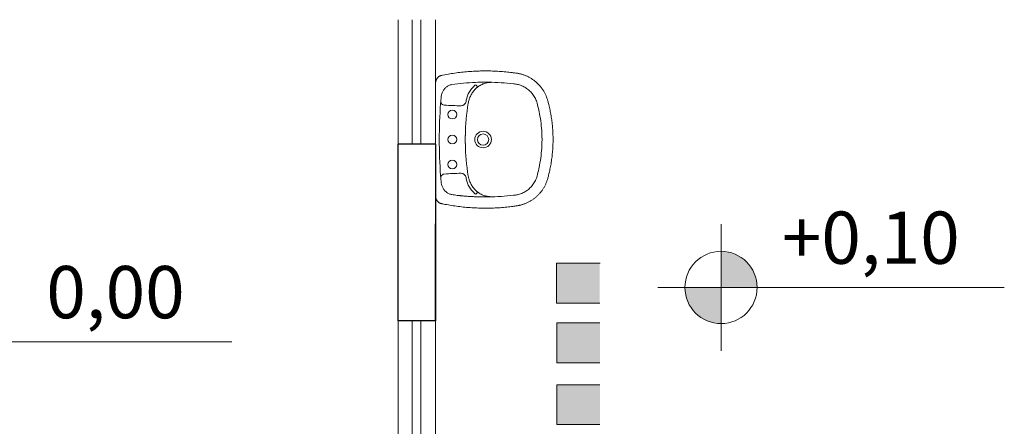
# Model space of a CAD drawing. Units: millimetres. Extents: x 263211 to 291081, y -14470 to 3476.
# Drawn here: x 267583 to 267979, y -3274 to -3110 of the extents above; entities that cross this region are included whole.
import ezdxf

# ---------------------------------------------------------------- set-up
doc = ezdxf.new("R2010")
doc.units = ezdxf.units.MM
for name, color, linetype, lineweight in [('INC_IT_17', 1, 'Continuous', 20), ('P01', 8, 'Continuous', 9), ('P02', 2, 'Continuous', 20), ('P03', 3, 'Continuous', 30)]:
    doc.layers.add(name, color=color, linetype=linetype, lineweight=lineweight)
doc.styles.add('T7', font='romans.shx')

# ---------------------------------------------------------------- blocks, each defined once
blk = doc.blocks.new('l51_p')
for p, q in [((227.5, 0), (-227.5, 0)), ((-146.5, -131.2), (-146.6, -131.2)), ((-146.5, -131.2), (-146.6, -131.2)), ((-146.3, -131.1), (-146.5, -131.1)), ((146.5, -131.2), (146.3, -131.1)), ((146.5, -131.2), (146.6, -131.2)), ((146.6, -131.2), (146.5, -131.2)), ((-217, -165), (-215.5, -166.1)), ((-208.7, -165.9), (-208.9, -165.8)), ((208.7, -165.9), (208.9, -165.8)), ((217, -165), (215.5, -166.1)), ((-230.3, -209.9), (-230.4, -207.6)), ((-230.1, -221.8), (-230.1, -223.6)), ((-230.1, -221.8), (-229.7, -221.8)), ((-230.1, -223.6), (-230, -225.5)), ((230.1, -221.8), (229.7, -221.8)), ((230.1, -223.6), (230, -225.5)), ((230.1, -221.8), (230.1, -223.6)), ((230.3, -209.9), (230.4, -207.6)), ((-34.5, -471.2), (-34.2, -471.2)), ((34.2, -471.2), (34.5, -471.2))]:
    blk.add_line(p, q)
for points in [[(-257.8, -24.4, 0), (-258.4, -27.9, 0), (-260.2, -37.2, 0), (-261.6, -44.6, 0), (-262.8, -51.2, 0), (-263.8, -57.2, 0), (-264.8, -63.6, 0), (-265.8, -69.8, 0), (-266.8, -76.6, 0), (-267.8, -83.4, 0), (-268.7, -90.2, 0), (-269.5, -97, 0), (-270.3, -103.9, 0), (-271, -110.7, 0), (-271.7, -117.6, 0), (-272.3, -124.4, 0), (-272.9, -131.3, 0), (-273.4, -138.1, 0), (-273.9, -145, 0), (-274.3, -151.9, 0), (-274.7, -158.7, 0), (-275, -165.6, 0), (-275.2, -172.5, 0), (-275.3, -175.2, 0)], [(-230.1, -0.1, 0), (-231, -0.2, 0), (-232.3, -0.4, 0), (-233.5, -0.6, 0), (-234.8, -0.8, 0), (-236.1, -1.2, 0), (-237.3, -1.6, 0), (-238.5, -2, 0), (-239.7, -2.5, 0), (-240.9, -3, 0), (-242.1, -3.6, 0), (-243.2, -4.2, 0), (-244.4, -4.9, 0), (-245.4, -5.6, 0), (-246.5, -6.4, 0), (-247.5, -7.2, 0), (-248.4, -8, 0), (-249.4, -8.9, 0), (-250.3, -9.8, 0), (-251.1, -10.7, 0), (-251.9, -11.7, 0), (-252.7, -12.8, 0), (-253.4, -13.8, 0), (-254.1, -14.9, 0), (-254.7, -16, 0), (-255.3, -17.1, 0), (-255.9, -18.3, 0), (-256.3, -19.4, 0), (-256.8, -20.6, 0), (-257.1, -21.8, 0), (-257.5, -23.1, 0), (-257.7, -24.3, 0), (-257.8, -24.4, 0)], [(-220.5, -65, 0), (-219.9, -62, 0), (-219.2, -59, 0), (-218.2, -56, 0), (-217, -53.1, 0), (-215.7, -50.4, 0), (-214.1, -47.7, 0), (-212.4, -45.1, 0), (-210.6, -42.7, 0), (-208.6, -40.3, 0), (-206.4, -38.1, 0), (-204.1, -36, 0), (-201.6, -34, 0), (-198.9, -32, 0), (-196.1, -30.2, 0), (-193.1, -28.6, 0)], [(-193.1, -28.6, 0), (-193.1, -28.6, 0), (-190.1, -27.2, 0), (-187.1, -26, 0), (-184, -24.9, 0), (-180.9, -24, 0), (-177.8, -23.3, 0), (-174.8, -22.8, 0), (-172.6, -22.5, 0), (-170.5, -22.2, 0)], [(-149.6, -20.7, 0), (-150.4, -20.8, 0), (-150.7, -20.8, 0), (-150.9, -20.8, 0), (-151, -20.9, 0), (-151.1, -20.9, 0), (-151.1, -20.9, 0), (-151.1, -20.9, 0), (-151.1, -20.9, 0), (-151.2, -20.9, 0), (-151.2, -20.9, 0), (-151.2, -20.9, 0), (-151.2, -20.9, 0), (-151.2, -20.9, 0), (-151.2, -20.9, 0), (-151.2, -20.9, 0), (-151.2, -20.9, 0), (-151.2, -20.9, 0), (-151.2, -20.9, 0), (-151.2, -20.9, 0), (-151.2, -20.9, 0), (-151.2, -21, 0), (-151.2, -21, 0), (-151.2, -21, 0), (-151.2, -21, 0), (-151.2, -21, 0), (-151.2, -21, 0), (-151.2, -21, 0), (-151.2, -21, 0), (-151.2, -21, 0), (-151.2, -21, 0), (-151.1, -21, 0), (-151.1, -21, 0), (-151, -21.1, 0), (-150.9, -21.1, 0), (-150.4, -21.2, 0), (-149.9, -21.4, 0), (-149.8, -21.4, 0)], [(-149.8, -21.4, 0), (-148.7, -21.6, 0), (-148.1, -21.8, 0), (-147.6, -21.9, 0), (-147.6, -21.9, 0)], [(-149.6, -20.6, 0), (-147.9, -20.3, 0), (-146.8, -20.2, 0), (-145.8, -20.1, 0), (-144.7, -20, 0)], [(144.7, -20, 0), (126.6, -18.7, 0), (108.5, -17.7, 0), (90.5, -16.8, 0), (72.4, -16, 0), (54.3, -15.5, 0), (36.2, -15.1, 0), (18.1, -14.8, 0), (0, -14.7, 0)], [(149.6, -20.6, 0), (147.9, -20.3, 0), (146.8, -20.2, 0), (145.8, -20.1, 0), (144.7, -20, 0)], [(149.8, -21.4, 0), (148.7, -21.6, 0), (148.1, -21.8, 0), (147.6, -21.9, 0), (147.6, -21.9, 0)], [(149.6, -20.7, 0), (150.4, -20.8, 0), (150.7, -20.8, 0), (150.9, -20.8, 0), (151, -20.9, 0), (151.1, -20.9, 0), (151.1, -20.9, 0), (151.1, -20.9, 0), (151.1, -20.9, 0), (151.2, -20.9, 0), (151.2, -20.9, 0), (151.2, -20.9, 0), (151.2, -20.9, 0), (151.2, -20.9, 0), (151.2, -20.9, 0), (151.2, -20.9, 0), (151.2, -20.9, 0), (151.2, -20.9, 0), (151.2, -20.9, 0), (151.2, -20.9, 0), (151.2, -20.9, 0), (151.2, -21, 0), (151.2, -21, 0), (151.2, -21, 0), (151.2, -21, 0), (151.2, -21, 0), (151.2, -21, 0), (151.2, -21, 0), (151.2, -21, 0), (151.2, -21, 0), (151.2, -21, 0), (151.1, -21, 0), (151.1, -21, 0), (151, -21.1, 0), (150.9, -21.1, 0), (150.4, -21.2, 0), (149.9, -21.4, 0), (149.8, -21.4, 0)], [(193.1, -28.6, 0), (193.1, -28.6, 0), (190.1, -27.2, 0), (187.1, -26, 0), (184, -24.9, 0), (180.9, -24, 0), (177.8, -23.3, 0), (174.8, -22.8, 0), (172.6, -22.5, 0), (170.5, -22.2, 0)], [(193.1, -28.6, 0), (195.3, -29.7, 0), (197.3, -30.9, 0), (199.2, -32.2, 0), (199.9, -32.6, 0), (200.5, -33, 0), (201.1, -33.4, 0), (201.7, -33.9, 0), (202.2, -34.3, 0), (202.8, -34.7, 0), (203.4, -35.2, 0), (205.4, -36.9, 0), (207.3, -38.7, 0), (209.1, -40.5, 0), (210.7, -42.4, 0), (211.4, -43.2, 0), (212.1, -44.1, 0), (212.8, -44.9, 0), (213.4, -45.8, 0), (214, -46.7, 0), (214.6, -47.6, 0), (215.1, -48.4, 0), (216.6, -51.1, 0), (218, -53.9, 0), (219.1, -56.7, 0), (220, -59.5, 0), (220.7, -62.3, 0), (221.2, -65.1, 0)], [(257.8, -24.4, 0), (257.6, -23.6, 0), (257.3, -22.4, 0), (256.9, -21.2, 0), (256.5, -20, 0), (256.1, -18.8, 0), (255.6, -17.6, 0), (255, -16.5, 0), (254.4, -15.4, 0), (253.8, -14.3, 0), (253.1, -13.2, 0), (252.3, -12.2, 0), (251.5, -11.2, 0), (250.7, -10.2, 0), (249.8, -9.3, 0), (248.9, -8.4, 0), (247.9, -7.5, 0), (246.9, -6.7, 0), (245.9, -5.9, 0), (244.9, -5.2, 0), (243.8, -4.5, 0), (242.7, -3.9, 0), (241.5, -3.3, 0), (240.4, -2.7, 0), (239.2, -2.2, 0), (237.9, -1.8, 0), (236.7, -1.4, 0), (235.5, -1, 0), (234.2, -0.7, 0), (232.9, -0.5, 0), (231.6, -0.3, 0), (230.3, -0.1, 0), (230.1, -0.1, 0)], [(275.3, -175.2, 0), (275.2, -172.5, 0), (275, -165.8, 0), (274.7, -158.9, 0), (274.3, -152, 0), (273.9, -145.2, 0), (273.5, -138.3, 0), (272.9, -131.4, 0), (272.4, -124.6, 0), (271.7, -117.7, 0), (271.1, -110.9, 0), (270.3, -104, 0), (269.5, -97.2, 0), (268.7, -90.4, 0), (267.8, -83.5, 0), (266.8, -76.7, 0), (265.8, -69.9, 0), (264.8, -63.1, 0), (263.8, -57.3, 0), (262.8, -51.2, 0), (261.6, -44.8, 0), (260.3, -37.7, 0), (258.8, -29.6, 0), (257.8, -24.4, 0)], [(221.2, -65.1, 0), (222, -70.3, 0), (222.7, -75.8, 0), (223.5, -81.4, 0), (224.2, -87.3, 0), (224.9, -93.3, 0), (225, -95, 0), (225.2, -96.7, 0), (225.4, -98.4, 0), (225.6, -100.2, 0), (225.8, -101.9, 0), (225.9, -103.7, 0), (226.1, -104.9, 0), (226.2, -106, 0), (226.4, -108.5, 0), (226.6, -111.2, 0), (226.9, -114.1, 0), (227.2, -117.1, 0), (227.4, -120.3, 0), (227.7, -123.6, 0), (227.9, -127.1, 0), (228.2, -130.9, 0), (228.4, -134.8, 0), (228.7, -138.9, 0), (228.9, -142.2, 0), (229, -145.6, 0), (229.2, -148.9, 0), (229.3, -152, 0), (229.5, -154.9, 0), (229.6, -157.8, 0), (229.7, -160.4, 0)], [(-146.6, -131.2, 0), (-149.9, -131.8, 0), (-153.2, -132.5, 0), (-156.5, -133.4, 0), (-159.7, -134.4, 0), (-163, -135.4, 0), (-166.1, -136.6, 0), (-169.9, -138.1, 0), (-173.5, -139.7, 0), (-177.1, -141.5, 0), (-180.7, -143.3, 0), (-184.2, -145.4, 0), (-187.6, -147.5, 0), (-191, -149.8, 0), (-194.2, -152.2, 0), (-197.4, -154.7, 0), (-200.5, -157.3, 0), (-203.4, -160, 0), (-206.2, -162.8, 0), (-208.9, -165.8, 0)], [(146.6, -131.2, 0), (149.9, -131.8, 0), (153.2, -132.5, 0), (156.5, -133.4, 0), (159.7, -134.4, 0), (163, -135.4, 0), (166.1, -136.6, 0), (169.9, -138.1, 0), (173.5, -139.7, 0), (177.1, -141.5, 0), (180.7, -143.3, 0), (184.2, -145.4, 0), (187.6, -147.5, 0), (191, -149.8, 0), (194.2, -152.2, 0), (197.4, -154.7, 0), (200.5, -157.3, 0), (203.4, -160, 0), (206.2, -162.8, 0), (208.9, -165.8, 0)], [(-275.3, -175.2, 0), (-275.5, -180.5, 0), (-275.6, -187.5, 0), (-275.7, -194.4, 0), (-275.7, -201.2, 0), (-275.7, -204, 0)], [(-230.6, -199, 0), (-230.6, -195, 0), (-230.5, -187, 0), (-230.3, -179.1, 0), (-230, -169.7, 0), (-229.7, -160.4, 0), (-229.7, -160.4, 0)], [(-210.4, -168.7, 0), (-213, -172.1, 0), (-215.4, -175.7, 0), (-217.7, -179.4, 0), (-219.8, -183.1, 0), (-221.7, -187, 0), (-223.2, -190.3, 0), (-224.4, -193.6, 0), (-225.6, -197, 0), (-226.6, -200.5, 0), (-227.4, -204, 0), (-228.1, -207.5, 0)], [(-215.5, -166.1, 0), (-215.1, -166.4, 0), (-214.8, -166.6, 0), (-214.5, -166.7, 0), (-214.2, -166.8, 0), (-214, -166.9, 0), (-213.7, -167, 0), (-213.5, -167, 0), (-213.3, -167.1, 0), (-213.1, -167.1, 0)], [(-213.1, -167.1, 0), (-212.7, -167.1, 0), (-212.3, -167.2, 0), (-211.8, -167.2, 0), (-211.4, -167.1, 0), (-211.2, -167.1, 0), (-211, -167.1, 0), (-210.8, -167, 0), (-210.5, -167, 0)], [(-210.5, -167, 0), (-210.5, -167, 0), (-210.4, -166.9, 0), (-210.3, -166.9, 0), (-210.1, -166.8, 0), (-210, -166.8, 0)], [(-208.7, -165.9, 0), (-208.8, -166.2, 0), (-209, -166.5, 0), (-209.1, -166.8, 0), (-209.3, -167.1, 0), (-209.4, -167.4, 0), (-209.6, -167.6, 0), (-209.7, -167.8, 0), (-209.9, -168.1, 0), (-210, -168.3, 0), (-210.2, -168.5, 0), (-210.4, -168.7, 0)], [(-210, -166.8, 0), (-209.9, -166.7, 0), (-209.7, -166.6, 0), (-209.5, -166.5, 0), (-209.3, -166.4, 0), (-209, -166.2, 0), (-208.7, -165.9, 0), (-208.7, -165.9, 0)], [(208.7, -165.9, 0), (208.8, -166.2, 0), (209, -166.5, 0), (209.1, -166.8, 0), (209.3, -167.1, 0), (209.4, -167.4, 0), (209.6, -167.6, 0), (209.7, -167.8, 0), (209.9, -168.1, 0), (210, -168.3, 0), (210.2, -168.5, 0), (210.4, -168.7, 0)], [(210, -166.8, 0), (209.9, -166.7, 0), (209.7, -166.6, 0), (209.5, -166.5, 0), (209.3, -166.4, 0), (209, -166.2, 0), (208.7, -165.9, 0), (208.7, -165.9, 0)], [(210.5, -167, 0), (210.5, -167, 0), (210.4, -166.9, 0), (210.3, -166.9, 0), (210.1, -166.8, 0), (210, -166.8, 0)], [(210.4, -168.7, 0), (213, -172.1, 0), (215.4, -175.7, 0), (217.7, -179.4, 0), (219.8, -183.1, 0), (221.7, -187, 0), (223.2, -190.3, 0), (224.4, -193.6, 0), (225.6, -197, 0), (226.6, -200.5, 0), (227.4, -204, 0), (228.1, -207.5, 0)], [(213.1, -167.1, 0), (212.7, -167.1, 0), (212.3, -167.2, 0), (211.8, -167.2, 0), (211.4, -167.1, 0), (211.2, -167.1, 0), (211, -167.1, 0), (210.8, -167, 0), (210.5, -167, 0)], [(215.5, -166.1, 0), (215.1, -166.4, 0), (214.8, -166.6, 0), (214.5, -166.7, 0), (214.2, -166.8, 0), (214, -166.9, 0), (213.7, -167, 0), (213.5, -167, 0), (213.3, -167.1, 0), (213.1, -167.1, 0)], [(230.6, -199, 0), (230.6, -195, 0), (230.5, -187, 0), (230.3, -179.1, 0), (230, -169.7, 0), (229.7, -160.4, 0), (229.7, -160.4, 0)], [(275.7, -204, 0), (275.7, -198.8, 0), (275.7, -191.9, 0), (275.6, -185.1, 0), (275.4, -178.2, 0), (275.3, -175.2, 0)], [(-275.7, -204, 0), (-275.7, -209.1, 0), (-275.6, -215.6, 0), (-275.5, -221.8, 0), (-275.3, -228.1, 0), (-275, -234.9, 0), (-274.7, -241.7, 0), (-274.4, -248.4, 0), (-274, -255.2, 0), (-273.5, -261.9, 0), (-273, -268.7, 0), (-272.4, -275.4, 0), (-271.8, -282.1, 0), (-271.1, -288.8, 0), (-270.5, -294.8, 0), (-269.7, -301.2, 0), (-268.9, -307.6, 0), (-268.6, -310, 0)], [(-230.4, -207.6, 0), (-230.5, -204.1, 0), (-230.6, -201.6, 0), (-230.6, -199, 0)], [(-229.7, -221.8, 0), (-229.7, -221.1, 0), (-229.8, -219.5, 0), (-229.9, -217.8, 0), (-230.1, -214.5, 0), (-230.3, -209.9, 0)], [(-230, -225.5, 0), (-229.7, -238.1, 0), (-229.1, -250.7, 0), (-228.4, -263.2, 0), (-227.5, -275.8, 0), (-226.5, -288.3, 0), (-225.3, -300.9, 0), (-223.9, -313.4, 0), (-223.5, -317.4, 0), (-222.9, -321.5, 0), (-222.3, -325.5, 0), (-221.5, -329.4, 0), (-220.5, -333.4, 0), (-219.4, -337.3, 0), (-217.9, -341.8, 0), (-216.2, -346.3, 0), (-214.3, -350.6, 0), (-212.2, -354.9, 0), (-210.1, -358.7, 0), (-207.8, -362.5, 0), (-205.5, -366.1, 0), (-202.9, -369.6, 0), (-200.2, -373, 0), (-197.4, -376.3, 0), (-194.5, -379.5, 0), (-191.4, -382.6, 0), (-188.2, -385.5, 0), (-184.9, -388.3, 0), (-181, -391.3, 0), (-177.1, -394.1, 0), (-172.9, -396.7, 0), (-168.7, -399.1, 0), (-164.4, -401.3, 0), (-160, -403.3, 0), (-155.6, -405.1, 0), (-151.1, -406.6, 0), (-146.5, -408, 0), (-139.5, -409.9, 0), (-132.4, -411.7, 0), (-125.2, -413.4, 0), (-118.1, -415.1, 0), (-110.9, -416.6, 0), (-103.7, -418, 0), (-94, -419.8, 0), (-84.3, -421.4, 0), (-74.5, -422.8, 0), (-64.8, -424, 0), (-55, -425.1, 0), (-45.3, -426, 0), (-35.7, -426.7, 0), (-26, -427.3, 0), (-16.4, -427.6, 0)], [(-228.1, -207.5, 0), (-228.7, -211.5, 0), (-229.2, -215.4, 0), (-229.3, -216.5, 0), (-229.4, -217.5, 0), (-229.5, -218.6, 0), (-229.6, -219.6, 0), (-229.6, -220.7, 0), (-229.6, -221.8, 0)], [(230, -225.5, 0), (229.7, -238.1, 0), (229.1, -250.7, 0), (228.4, -263.2, 0), (227.5, -275.8, 0), (226.5, -288.3, 0), (225.3, -300.9, 0), (223.9, -313.4, 0), (223.5, -317.4, 0), (222.9, -321.5, 0), (222.3, -325.5, 0), (221.5, -329.4, 0), (220.5, -333.4, 0), (219.4, -337.3, 0), (217.9, -341.8, 0), (216.2, -346.3, 0), (214.3, -350.6, 0), (212.2, -354.9, 0), (210.1, -358.7, 0), (207.8, -362.5, 0), (205.5, -366.1, 0), (202.9, -369.6, 0), (200.2, -373, 0), (197.4, -376.3, 0), (194.5, -379.5, 0), (191.4, -382.6, 0), (188.2, -385.5, 0), (184.9, -388.3, 0), (181, -391.3, 0), (177.1, -394.1, 0), (172.9, -396.7, 0), (168.7, -399.1, 0), (164.4, -401.3, 0), (160, -403.3, 0), (155.6, -405.1, 0), (151.1, -406.6, 0), (146.5, -408, 0), (139.5, -409.9, 0), (132.4, -411.7, 0), (125.2, -413.4, 0), (118.1, -415.1, 0), (110.9, -416.6, 0), (103.7, -418, 0), (94, -419.8, 0), (84.3, -421.4, 0), (74.5, -422.8, 0), (64.8, -424, 0), (55, -425.1, 0), (45.3, -426, 0), (35.7, -426.7, 0), (26, -427.3, 0), (16.4, -427.6, 0)], [(228.1, -207.5, 0), (228.7, -211.5, 0), (229.2, -215.4, 0), (229.3, -216.5, 0), (229.4, -217.5, 0), (229.5, -218.6, 0), (229.6, -219.6, 0), (229.6, -220.7, 0), (229.6, -221.8, 0)], [(229.7, -221.8, 0), (229.7, -221.1, 0), (229.8, -219.5, 0), (229.9, -217.8, 0), (230.1, -214.5, 0), (230.3, -209.9, 0)], [(230.4, -207.6, 0), (230.5, -204.1, 0), (230.6, -201.6, 0), (230.6, -199, 0)], [(268.6, -310, 0), (269.3, -305.1, 0), (270, -298.6, 0), (270.7, -292.6, 0), (271.4, -286.4, 0), (272, -279.7, 0), (272.6, -273, 0), (273.2, -266.2, 0), (273.7, -259.5, 0), (274.1, -252.8, 0), (274.5, -246, 0), (274.8, -239.3, 0), (275.1, -232.5, 0), (275.3, -225.7, 0), (275.5, -219, 0), (275.6, -212.5, 0), (275.7, -205.9, 0), (275.7, -204, 0)], [(-268.6, -310, 0), (-267.7, -317.6, 0), (-267.1, -322, 0), (-266.5, -325.7, 0), (-266, -328.9, 0), (-265.5, -331.9, 0), (-264.9, -334.7, 0), (-264.4, -337.3, 0), (-264, -339.1, 0)], [(264, -339.1, 0), (264.2, -338, 0), (264.8, -335.4, 0), (265.3, -332.6, 0), (265.8, -329.7, 0), (266.4, -326.6, 0), (266.9, -323.2, 0), (267.4, -319.4, 0), (268, -315, 0), (268.6, -310, 0)], [(-264, -339.1, 0), (-263.5, -340.9, 0), (-262.9, -343.5, 0), (-262.1, -346.3, 0), (-261.3, -349.1, 0), (-260.4, -351.8, 0), (-259.5, -354.5, 0), (-258.5, -357.2, 0), (-257.5, -359.9, 0), (-256.4, -362.6, 0), (-255.3, -365.2, 0), (-254.1, -367.8, 0), (-252.9, -370.4, 0), (-251.6, -373, 0), (-250.3, -375.5, 0), (-248.9, -378.1, 0), (-247.5, -380.5, 0), (-246.1, -383, 0), (-244.6, -385.4, 0), (-243, -387.8, 0), (-241.4, -390.2, 0), (-239.8, -392.6, 0), (-238.1, -394.9, 0), (-236.4, -397.2, 0), (-234.6, -399.4, 0), (-232.8, -401.7, 0), (-230.9, -403.9, 0), (-229, -406.1, 0), (-227, -408.2, 0), (-225.1, -410.3, 0), (-223, -412.3, 0), (-221, -414.3, 0), (-218.9, -416.3, 0), (-216.8, -418.2, 0), (-214.6, -420.1, 0), (-212.5, -421.9, 0), (-210.2, -423.7, 0), (-208, -425.4, 0), (-205.7, -427.1, 0), (-203.4, -428.8, 0), (-201, -430.4, 0), (-198.6, -432, 0), (-196.1, -433.6, 0), (-193.7, -435.1, 0), (-191.2, -436.5, 0), (-188.7, -437.9, 0), (-186.2, -439.3, 0), (-183.6, -440.6, 0), (-181, -441.8, 0), (-178.4, -443, 0), (-175.8, -444.2, 0), (-174, -444.9, 0)], [(174, -444.9, 0), (174.3, -444.8, 0), (176.9, -443.7, 0), (179.4, -442.6, 0), (182, -441.4, 0), (184.5, -440.1, 0), (187.1, -438.8, 0), (189.6, -437.4, 0), (192.1, -436, 0), (194.6, -434.5, 0), (197, -433, 0), (199.4, -431.5, 0), (201.8, -429.9, 0), (204.1, -428.2, 0), (206.5, -426.6, 0), (208.8, -424.8, 0), (211, -423.1, 0), (213.2, -421.3, 0), (215.4, -419.4, 0), (217.5, -417.5, 0), (219.6, -415.6, 0), (221.7, -413.6, 0), (223.7, -411.6, 0), (225.7, -409.6, 0), (227.7, -407.5, 0), (229.6, -405.3, 0), (231.5, -403.1, 0), (233.4, -400.9, 0), (235.2, -398.7, 0), (237, -396.4, 0), (238.7, -394.1, 0), (240.4, -391.8, 0), (242, -389.4, 0), (243.6, -387, 0), (245.1, -384.6, 0), (246.6, -382.2, 0), (248, -379.7, 0), (249.4, -377.2, 0), (250.8, -374.7, 0), (252.1, -372.1, 0), (253.3, -369.5, 0), (254.5, -366.9, 0), (255.7, -364.3, 0), (256.8, -361.6, 0), (257.9, -358.9, 0), (258.9, -356.3, 0), (259.8, -353.6, 0), (260.7, -350.8, 0), (261.6, -348.1, 0), (262.4, -345.3, 0), (263.1, -342.6, 0), (263.8, -339.8, 0), (264, -339.1, 0)], [(-174, -444.9, 0), (-172.2, -445.6, 0), (-169.7, -446.6, 0), (-166.9, -447.6, 0), (-164.1, -448.6, 0), (-161.3, -449.6, 0), (-158.3, -450.5, 0), (-155.3, -451.4, 0), (-152.1, -452.2, 0), (-148.8, -453.1, 0), (-145.2, -454, 0), (-140.9, -455, 0), (-135.7, -456.3, 0), (-134.3, -456.6, 0)], [(-134.3, -456.6, 0), (-134.2, -456.6, 0), (-128.7, -457.9, 0), (-123.5, -459, 0), (-118, -460.2, 0), (-112.5, -461.3, 0), (-106.9, -462.4, 0), (-101.4, -463.4, 0), (-95.8, -464.3, 0), (-90.3, -465.2, 0), (-84.7, -466.1, 0), (-79.1, -466.9, 0), (-73.5, -467.6, 0), (-67.9, -468.3, 0), (-62.3, -468.9, 0), (-56.7, -469.5, 0), (-51, -470, 0), (-45.4, -470.5, 0), (-39.8, -470.9, 0), (-35, -471.2, 0), (-34.5, -471.2, 0)], [(0, -472.3, 0), (-9.4, -472.2, 0), (-20.3, -471.9, 0), (-26.3, -471.7, 0), (-34.2, -471.3, 0), (-34.2, -471.3, 0)], [(0, -472.3, 0), (9.4, -472.2, 0), (20.3, -471.9, 0), (26.3, -471.7, 0), (34.2, -471.3, 0), (34.2, -471.3, 0)], [(34.5, -471.2, 0), (36.4, -471.1, 0), (41.7, -470.8, 0), (46.8, -470.4, 0), (52.4, -469.9, 0), (58, -469.4, 0), (63.6, -468.8, 0), (69.2, -468.1, 0), (74.8, -467.4, 0), (80.4, -466.7, 0), (86, -465.9, 0), (91.6, -465, 0), (97.2, -464.1, 0), (102.7, -463.1, 0), (108.3, -462.1, 0), (113.8, -461, 0), (119.3, -459.9, 0), (124.8, -458.7, 0), (130.3, -457.5, 0), (134.3, -456.6, 0)], [(134.3, -456.6, 0), (138.1, -455.7, 0), (143, -454.5, 0), (147.1, -453.5, 0), (150.7, -452.6, 0), (153.9, -451.8, 0), (156.9, -450.9, 0), (160.1, -449.9, 0), (163.1, -449, 0), (166.1, -447.9, 0), (169, -446.9, 0), (171.7, -445.8, 0), (174, -444.9, 0)]]:
    blk.add_polyline3d(points)
for centre, radius in [((-100.1, -67.2), 17.5), ((0, -67.2), 17.5), ((100.1, -67.2), 17.5), ((0, -190.9), 33.3), ((0, -190.9), 22.5)]:
    blk.add_circle(centre, radius)
for centre, radius, start, end in [((-227.5, -31.4), 31.4, 89.9988, 94.6951), ((227.5, -31.4), 31.4, 85.2919, 90.0012), ((-0.1, -2015.3), 2000.3, 94.2858, 94.8875), ((-148.9, -20.9), 0.767, 152.4507, 163.8966), ((-153.8, -36), 15.4, 4.347, 66.2532), ((0, -2016.3), 2001.6, 90, 94.1448), ((-1136.5, -110.7), 1000.9, 0.4866, 4.347), ((1136.5, -110.7), 1000.9, 175.653, 179.5134), ((153.8, -36), 15.4, 113.7468, 175.653), ((0.1, -2015.3), 2000.3, 85.1125, 85.7142), ((148.9, -20.9), 0.767, 16.1034, 27.5493), ((722.5, -204), 953.2, 171.6136, 177.3794), ((-156, -102.3), 20.4, 280.0602, 0.4863), ((156, -102.3), 20.4, 179.5137, 259.9398), ((-214.3, -161.3), 4.6, 140.1861, 233), ((-139.7, -223.4), 101.7, 100.469, 140.1861), ((-9.2, -929.9), 820.1, 100.0619, 100.4702), ((-9.2, -929.9), 810.4, 90.5073, 99.7607), ((-0.5, -1953.2), 1833.8, 89.9831, 90.4941), ((0.5, -1953.2), 1833.8, 89.5059, 90.0169), ((0.5, -1966.5), 1847.1, 89.5077, 90.0151), ((9.2, -929.9), 810.4, 80.2393, 89.4927), ((9.2, -929.9), 820.1, 79.5298, 79.9381), ((139.7, -223.4), 101.7, 39.8139, 79.531), ((214.3, -161.3), 4.6, 307, 39.8139), ((-212.6, -162.5), 4.94, 301.464, 319.1691), ((1016.8, -198.5), 1247.2, 180.5229, 181.0686), ((-1016.8, -198.5), 1247.2, 358.9314, 359.4771), ((0, 102.2), 530.1, 268.2322, 270.0003), ((0, 102.2), 530.1, 269.9997, 271.7678), ((0.2, 81.8), 554.1, 271.9296, 273.5168)]:
    blk.add_arc(centre, radius, start, end)

msp = doc.modelspace()

# ---------------------------------------------------------------- hatches: boundary and pattern name
at = {"layer": 'INC_IT_17'}
for points in [[(267807.268, -3208.035), (267798.598, -3208.035), (267798.598, -3224.035), (267807.268, -3224.035), (267815.937, -3224.035), (267815.937, -3208.035)], [(267807.355, -3248.035), (267816.025, -3248.035), (267816.025, -3232.035), (267807.355, -3232.035), (267798.686, -3232.035), (267798.686, -3248.035)], [(267807.355, -3256.835), (267798.686, -3256.835), (267798.686, -3272.835), (267807.355, -3272.835), (267816.025, -3272.835), (267816.025, -3256.835)]]:
    msp.add_hatch(color=256, dxfattribs=at).paths.add_polyline_path(points)
at = {"layer": 'P01'}
h = msp.add_hatch(color=256, dxfattribs=at)
h.paths.add_polyline_path([(267864.757, -3203.245), (267864.757, -3217.761), (267879.272, -3217.761, 0.4142136)])
h.paths.add_polyline_path([(267864.757, -3217.761), (267850.242, -3217.761, 0.4142136), (267864.757, -3232.276)])

# ---------------------------------------------------------------- linework, layer by layer
at = {"layer": 'INC_IT_17'}
for p, q in [((267798.598, -3208.035), (267807.355, -3208.035)), ((267798.598, -3224.035), (267798.598, -3208.035)), ((267798.598, -3208.035), (267807.268, -3208.035)), ((267798.598, -3224.035), (267798.598, -3208.035)), ((267815.937, -3208.035), (267807.268, -3208.035)), ((267816.112, -3208.035), (267807.355, -3208.035)), ((267798.598, -3224.035), (267807.268, -3224.035)), ((267798.686, -3224.035), (267807.355, -3224.035)), ((267815.937, -3224.035), (267807.268, -3224.035)), ((267816.025, -3224.035), (267807.355, -3224.035)), ((267798.686, -3232.035), (267807.355, -3232.035)), ((267798.686, -3248.035), (267798.686, -3232.035)), ((267816.025, -3232.035), (267807.355, -3232.035)), ((267798.686, -3248.035), (267807.355, -3248.035)), ((267816.025, -3248.035), (267807.355, -3248.035)), ((267798.686, -3256.835), (267807.355, -3256.835)), ((267798.686, -3272.835), (267798.686, -3256.835)), ((267798.686, -3256.835), (267807.355, -3256.835)), ((267798.686, -3272.835), (267798.686, -3256.835)), ((267816.025, -3256.835), (267807.355, -3256.835)), ((267816.025, -3256.835), (267807.355, -3256.835)), ((267798.686, -3260.035), (267798.686, -3272.835)), ((267798.686, -3272.835), (267807.355, -3272.835)), ((267798.686, -3272.835), (267807.355, -3272.835)), ((267816.025, -3272.835), (267807.355, -3272.835)), ((267816.025, -3272.835), (267807.355, -3272.835))]:
    msp.add_line(p, q, dxfattribs=at)
at = {"layer": 'P01'}
for p, q in [((267740.497, -3160.195), (267740.497, -3110.195)), ((267744.011, -3160.195), (267744.011, -3110.195)), ((267864.757, -3192.28), (267864.757, -3243.241)), ((267839.276, -3217.761), (267978.678, -3217.761)), ((267740.497, -3281.195), (267740.497, -3231.195)), ((267744.011, -3281.195), (267744.011, -3231.195)), ((267542.376, -3239.64), (267668.042, -3239.64))]:
    msp.add_line(p, q, dxfattribs=at)
msp.add_circle((267864.757, -3217.761), 14.515, dxfattribs=at)
at = {"layer": 'P02'}
for p, q in [((267734.955, -3160.195), (267734.955, -3110.195)), ((267749.955, -3160.195), (267749.955, -3110.195)), ((267734.955, -3281.195), (267734.955, -3231.195)), ((267749.955, -3281.195), (267749.955, -3231.195))]:
    msp.add_line(p, q, dxfattribs=at)
at = {"layer": 'P03', "flags": 128}
for points in [[(267749.955, -3160.195), (267734.955, -3160.195)], [(267734.955, -3231.195), (267734.955, -3160.195)], [(267749.955, -3160.195), (267749.955, -3231.195)], [(267734.955, -3231.195), (267734.955, -3192.195)], [(267749.955, -3231.195), (267749.955, -3192.195)], [(267749.955, -3231.195), (267734.955, -3231.195)]]:
    msp.add_lwpolyline(points, dxfattribs=at)

# ---------------------------------------------------------------- block references
at = {"layer": 'P02', "xscale": -0.1, "yscale": 0.1, "zscale": 0.1, "rotation": 90}
msp.add_blockref('l51_p', (267749.955, -3158.336), dxfattribs=at)

# ---------------------------------------------------------------- texts
at = {"layer": 'P02', "color": 2, "char_height": 21, "attachment_point": 5, "style": 'T7'}
for s, insert in [('+0,10', (267924.972, -3200.479)), ('0,00', (267621.204, -3222.359))]:
    msp.add_mtext(s, dxfattribs=dict(at, insert=insert))

doc.saveas('drawing.dxf')
